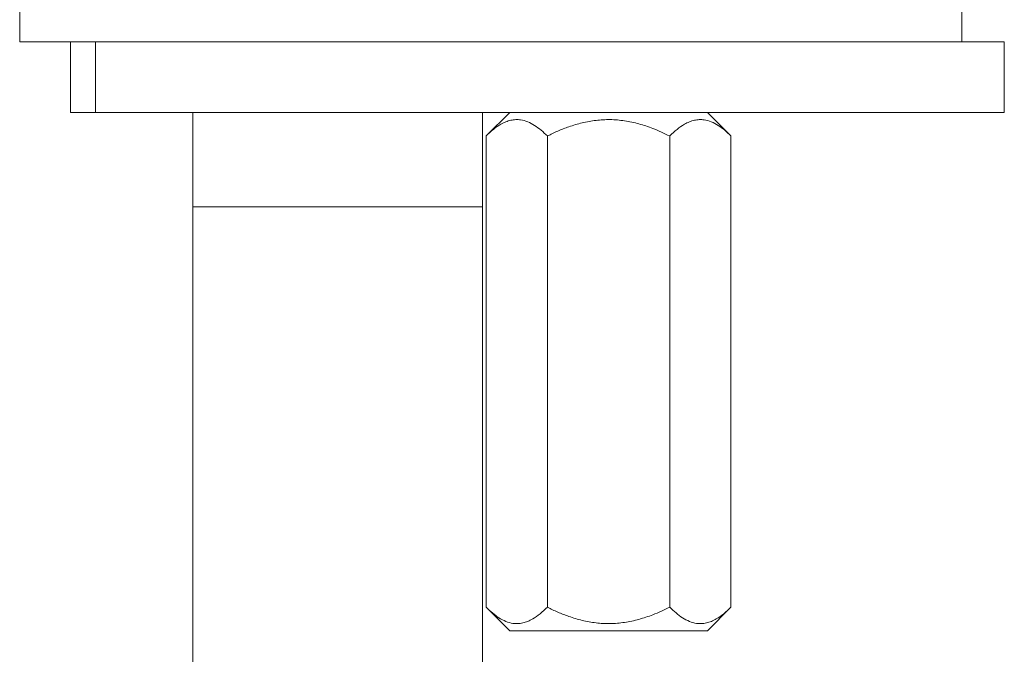
# Model space of a CAD drawing. Units: millimetres. Extents: x -107 to 343, y -260 to 443.
# Drawn here: x -7 to 34, y 251 to 278 of the extents above; entities that cross this region are included whole.
import ezdxf

# ---------------------------------------------------------------- set-up
doc = ezdxf.new("R2010")
doc.units = ezdxf.units.MM

msp = doc.modelspace()

# ---------------------------------------------------------------- linework, layer by layer
at = {"color": 7, "linetype": 'Continuous', "lineweight": 15}
for p, q in [((-7.349, 278.826), (-7.349, 277.326)), ((32.651, 277.326), (32.651, 278.826)), ((-5.198, 277.326), (-7.349, 277.326)), ((-5.198, 277.326), (-5.198, 274.326)), ((-5.198, 277.326), (-4.135, 277.326)), ((-4.135, 277.326), (34.451, 277.326)), ((34.451, 274.326), (34.451, 277.326)), ((-5.198, 274.326), (-4.135, 274.326)), ((-4.135, 274.326), (34.451, 274.326)), ((0.001, 274.326), (0.001, 270.326)), ((12.301, 270.326), (12.301, 274.326)), ((13.455, 274.326), (12.455, 273.326)), ((22.847, 273.326), (21.847, 274.326)), ((12.455, 273.326), (12.455, 253.326)), ((15.053, 273.326), (15.053, 253.326)), ((20.249, 273.326), (20.249, 253.326)), ((22.847, 273.326), (22.847, 253.326)), ((0.001, 270.326), (0.001, 159.904)), ((12.301, 159.904), (12.301, 270.326)), ((12.455, 253.326), (13.455, 252.326)), ((21.847, 252.326), (22.847, 253.326)), ((21.847, 252.326), (13.455, 252.326))]:
    msp.add_line(p, q, dxfattribs=at)
at = {"color": 8, "linetype": 'Continuous', "lineweight": 0}
for p, q in [((-4.135, 277.326), (-4.135, 274.326)), ((0.001, 270.326), (12.301, 270.326))]:
    msp.add_line(p, q, dxfattribs=at)
at = {"color": 7, "linetype": 'Continuous', "lineweight": 15}
for points, knots in [([(15.053, 273.326), (14.965, 273.41), (14.789, 273.579), (14.51, 273.785), (14.219, 273.939), (13.949, 274.015), (13.709, 274.028), (13.498, 274), (13.288, 273.933), (13.04, 273.81), (12.759, 273.615), (12.557, 273.423), (12.455, 273.326)], [0, 0, 0, 0, 0.108079, 0.216109, 0.328006, 0.439828, 0.51665, 0.593474, 0.672841, 0.752228, 0.875546, 1, 1, 1, 1]), ([(20.249, 273.326), (20.011, 273.438), (19.586, 273.639), (18.941, 273.851), (18.334, 273.983), (17.722, 274.036), (17.118, 274.002), (16.53, 273.895), (15.991, 273.734), (15.499, 273.541), (15.202, 273.398), (15.053, 273.326)], [0, 0, 0, 0, 0.145385, 0.259765, 0.374416, 0.48852, 0.59804, 0.708055, 0.817793, 0.908885, 1, 1, 1, 1]), ([(22.847, 273.326), (22.759, 273.41), (22.583, 273.579), (22.304, 273.785), (22.013, 273.939), (21.743, 274.015), (21.503, 274.028), (21.293, 274), (21.082, 273.933), (20.834, 273.81), (20.554, 273.615), (20.351, 273.423), (20.249, 273.326)], [0, 0, 0, 0, 0.108079, 0.216109, 0.328006, 0.439828, 0.51665, 0.593474, 0.672841, 0.752228, 0.875546, 1, 1, 1, 1]), ([(12.455, 253.326), (12.543, 253.242), (12.72, 253.073), (12.999, 252.867), (13.289, 252.713), (13.559, 252.637), (13.8, 252.625), (14.01, 252.652), (14.221, 252.719), (14.469, 252.842), (14.749, 253.037), (14.952, 253.229), (15.053, 253.326)], [0, 0, 0, 0, 0.108079, 0.216109, 0.328006, 0.439828, 0.51665, 0.593474, 0.672841, 0.752228, 0.875547, 1, 1, 1, 1]), ([(15.053, 253.326), (15.202, 253.254), (15.499, 253.111), (15.991, 252.918), (16.53, 252.757), (17.118, 252.65), (17.722, 252.616), (18.334, 252.669), (18.941, 252.801), (19.586, 253.013), (20.011, 253.214), (20.249, 253.326)], [0, 0, 0, 0, 0.091115, 0.182207, 0.291945, 0.40196, 0.51148, 0.625584, 0.740235, 0.854615, 1, 1, 1, 1]), ([(20.249, 253.326), (20.338, 253.242), (20.514, 253.073), (20.793, 252.867), (21.083, 252.713), (21.353, 252.637), (21.594, 252.625), (21.804, 252.652), (22.015, 252.719), (22.263, 252.842), (22.543, 253.037), (22.746, 253.229), (22.847, 253.326)], [0, 0, 0, 0, 0.108079, 0.216108, 0.328006, 0.439828, 0.51665, 0.593474, 0.672841, 0.752228, 0.875547, 1, 1, 1, 1])]:
    msp.add_open_spline(points, degree=3, knots=knots, dxfattribs=at)

doc.saveas('drawing.dxf')
